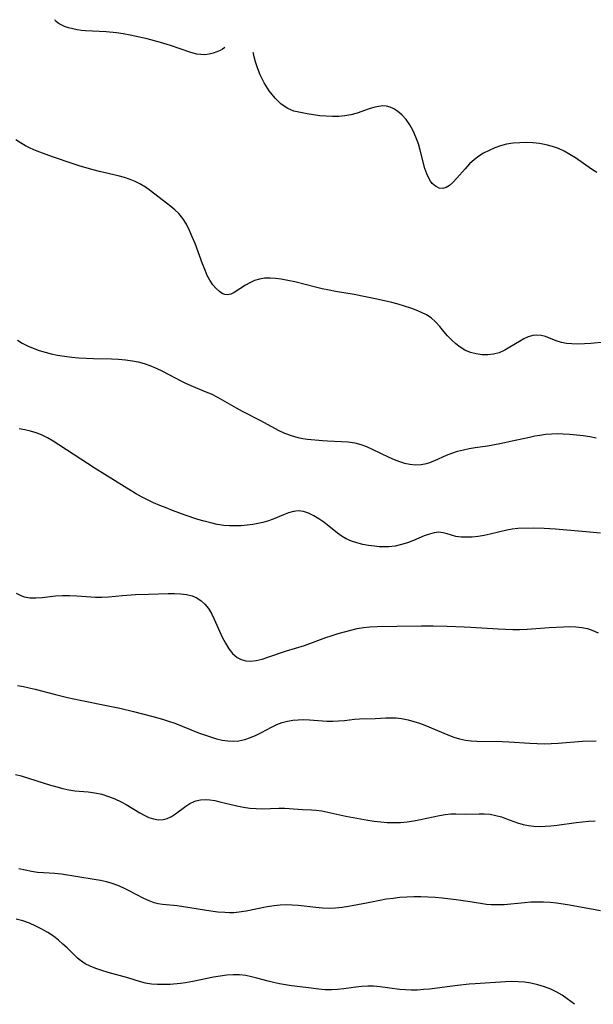
# Model space of a CAD drawing. Extents: x 1966594 to 1969080, y 3223917 to 3224313.
# Drawn here: x 1967497 to 1967648, y 3223917 to 3224177 of the extents above; entities that cross this region are included whole.
import ezdxf

# ---------------------------------------------------------------- set-up
doc = ezdxf.new("R2010")
doc.units = 0

msp = doc.modelspace()

# ---------------------------------------------------------------- linework, layer by layer
at = {"layer": 'Unknown_Line_Type', "color": 0}
for points in [[(1967550.84, 3224169.16, 2370), (1967550.26, 3224168.78, 2370), (1967549.6, 3224168.43, 2370), (1967548.75, 3224168.04, 2370), (1967547.76, 3224167.69, 2370), (1967546.68, 3224167.43, 2370), (1967545.59, 3224167.31, 2370), (1967544.5, 3224167.33, 2370), (1967543.45, 3224167.46, 2370), (1967542.5, 3224167.67, 2370), (1967541.64, 3224167.94, 2370), (1967536.49, 3224169.71, 2370), (1967533.88, 3224170.53, 2370), (1967530.34, 3224171.46, 2370), (1967525.87, 3224172.49, 2370), (1967524.08, 3224172.83, 2370), (1967522.28, 3224173.09, 2370), (1967519.57, 3224173.32, 2370), (1967514.1, 3224173.61, 2370), (1967513.06, 3224173.7, 2370), (1967511.92, 3224173.86, 2370), (1967510.76, 3224174.08, 2370), (1967509.62, 3224174.38, 2370), (1967508.57, 3224174.74, 2370), (1967507.65, 3224175.17, 2370), (1967506.93, 3224175.62, 2370), (1967506.4, 3224176.04, 2370), (1967506.08, 3224176.36, 2370), (1967505.99, 3224176.53, 2370)], [(1967648.91, 3224136.24, 2370), (1967647.47, 3224137.15, 2370), (1967643.25, 3224140.16, 2370), (1967641.82, 3224141.04, 2370), (1967640.34, 3224141.84, 2370), (1967638.8, 3224142.54, 2370), (1967637.22, 3224143.11, 2370), (1967635.54, 3224143.55, 2370), (1967633.82, 3224143.86, 2370), (1967632.08, 3224144.05, 2370), (1967630.33, 3224144.14, 2370), (1967628.58, 3224144.11, 2370), (1967626.84, 3224143.97, 2370), (1967625.12, 3224143.68, 2370), (1967623.53, 3224143.27, 2370), (1967621.99, 3224142.73, 2370), (1967620.49, 3224142.08, 2370), (1967619.06, 3224141.33, 2370), (1967617.82, 3224140.57, 2370), (1967616.67, 3224139.71, 2370), (1967615.38, 3224138.52, 2370), (1967614.2, 3224137.25, 2370), (1967612.03, 3224134.72, 2370), (1967610.98, 3224133.61, 2370), (1967610.09, 3224132.85, 2370), (1967609.2, 3224132.3, 2370), (1967608.31, 3224132.04, 2370), (1967607.33, 3224132.14, 2370), (1967606.4, 3224132.61, 2370), (1967605.53, 3224133.38, 2370), (1967605.09, 3224133.94, 2370), (1967604.68, 3224134.57, 2370), (1967604.09, 3224135.87, 2370), (1967603.6, 3224137.32, 2370), (1967602.35, 3224142.16, 2370), (1967601.86, 3224143.81, 2370), (1967601.21, 3224145.54, 2370), (1967600.45, 3224147.21, 2370), (1967599.58, 3224148.78, 2370), (1967598.61, 3224150.21, 2370), (1967597.52, 3224151.45, 2370), (1967596.48, 3224152.33, 2370), (1967595.37, 3224153.04, 2370), (1967594.45, 3224153.46, 2370), (1967593.49, 3224153.72, 2370), (1967592.48, 3224153.79, 2370), (1967591.44, 3224153.69, 2370), (1967590.37, 3224153.45, 2370), (1967588.86, 3224153, 2370), (1967585.7, 3224151.91, 2370), (1967584.05, 3224151.45, 2370), (1967582.47, 3224151.16, 2370), (1967580.86, 3224151, 2370), (1967579.23, 3224150.97, 2370), (1967577.55, 3224151.06, 2370), (1967575.88, 3224151.23, 2370), (1967572.56, 3224151.73, 2370), (1967570.78, 3224152.05, 2370), (1967569.07, 3224152.46, 2370), (1967567.42, 3224153.09, 2370), (1967565.72, 3224154.25, 2370), (1967564.08, 3224155.86, 2370), (1967562.57, 3224157.78, 2370), (1967561.25, 3224159.87, 2370), (1967560.16, 3224162.01, 2370), (1967559.43, 3224163.83, 2370), (1967558.9, 3224165.46, 2370), (1967558.55, 3224166.76, 2370), (1967558.37, 3224167.63, 2370), (1967558.33, 3224167.92, 2370)], [(1967650.95, 3224091.54, 2368), (1967647.37, 3224091.18, 2368), (1967645.63, 3224091.07, 2368), (1967643.94, 3224091.03, 2368), (1967642.33, 3224091.07, 2368), (1967640.93, 3224091.18, 2368), (1967639.61, 3224091.4, 2368), (1967638.19, 3224091.85, 2368), (1967635.34, 3224092.99, 2368), (1967634.24, 3224093.29, 2368), (1967633.13, 3224093.4, 2368), (1967632, 3224093.26, 2368), (1967630.85, 3224092.9, 2368), (1967629.69, 3224092.37, 2368), (1967628.53, 3224091.73, 2368), (1967626.01, 3224090.17, 2368), (1967624.63, 3224089.38, 2368), (1967623.18, 3224088.74, 2368), (1967621.71, 3224088.36, 2368), (1967620.19, 3224088.2, 2368), (1967618.64, 3224088.23, 2368), (1967617.09, 3224088.44, 2368), (1967615.58, 3224088.83, 2368), (1967614.14, 3224089.44, 2368), (1967612.89, 3224090.19, 2368), (1967611.71, 3224091.1, 2368), (1967610.61, 3224092.12, 2368), (1967609.56, 3224093.21, 2368), (1967608.57, 3224094.35, 2368), (1967607.48, 3224095.65, 2368), (1967606.39, 3224096.89, 2368), (1967605.2, 3224097.97, 2368), (1967604, 3224098.74, 2368), (1967602.69, 3224099.39, 2368), (1967601.3, 3224099.97, 2368), (1967599.85, 3224100.53, 2368), (1967598.25, 3224101.06, 2368), (1967596.58, 3224101.54, 2368), (1967594.87, 3224101.97, 2368), (1967591.36, 3224102.77, 2368), (1967584.96, 3224104.12, 2368), (1967580.02, 3224104.92, 2368), (1967578.37, 3224105.2, 2368), (1967576.53, 3224105.59, 2368), (1967574.7, 3224106.02, 2368), (1967569.27, 3224107.39, 2368), (1967567.49, 3224107.8, 2368), (1967565.73, 3224108.13, 2368), (1967564.23, 3224108.33, 2368), (1967562.76, 3224108.43, 2368), (1967561.34, 3224108.39, 2368), (1967559.97, 3224108.18, 2368), (1967558.67, 3224107.77, 2368), (1967557.44, 3224107.21, 2368), (1967556.28, 3224106.55, 2368), (1967553.28, 3224104.59, 2368), (1967552.42, 3224104.16, 2368), (1967551.58, 3224103.98, 2368), (1967550.88, 3224104.08, 2368), (1967550.18, 3224104.39, 2368), (1967549.47, 3224104.85, 2368), (1967548.55, 3224105.66, 2368), (1967547.67, 3224106.67, 2368), (1967546.88, 3224107.85, 2368), (1967546.22, 3224109.11, 2368), (1967545.63, 3224110.48, 2368), (1967544.96, 3224112.18, 2368), (1967542.98, 3224117.51, 2368), (1967542.27, 3224119.27, 2368), (1967541.52, 3224120.98, 2368), (1967540.69, 3224122.61, 2368), (1967539.76, 3224124.13, 2368), (1967538.69, 3224125.47, 2368), (1967537.68, 3224126.44, 2368), (1967536.6, 3224127.31, 2368), (1967534.3, 3224129.06, 2368), (1967531.25, 3224131.45, 2368), (1967529.89, 3224132.42, 2368), (1967528.44, 3224133.29, 2368), (1967527.19, 3224133.91, 2368), (1967525.89, 3224134.43, 2368), (1967524.35, 3224134.92, 2368), (1967522.76, 3224135.33, 2368), (1967517.79, 3224136.5, 2368), (1967516.09, 3224136.94, 2368), (1967512.68, 3224137.93, 2368), (1967510.86, 3224138.51, 2368), (1967505.43, 3224140.35, 2368), (1967502.1, 3224141.57, 2368), (1967500.48, 3224142.24, 2368), (1967499.36, 3224142.75, 2368), (1967498.27, 3224143.31, 2368), (1967496.98, 3224144.04, 2368), (1967495.77, 3224144.85, 2368)], [(1967496.2, 3224092.02, 2366), (1967497.41, 3224091.29, 2366), (1967498.83, 3224090.57, 2366), (1967500.32, 3224089.93, 2366), (1967501.86, 3224089.37, 2366), (1967503.45, 3224088.88, 2366), (1967505.07, 3224088.46, 2366), (1967506.71, 3224088.11, 2366), (1967508.59, 3224087.81, 2366), (1967510.48, 3224087.58, 2366), (1967512.39, 3224087.41, 2366), (1967514.3, 3224087.3, 2366), (1967516.22, 3224087.22, 2366), (1967520.97, 3224087.11, 2366), (1967522.82, 3224087.03, 2366), (1967524.66, 3224086.88, 2366), (1967526.46, 3224086.64, 2366), (1967528.03, 3224086.31, 2366), (1967529.57, 3224085.88, 2366), (1967531.08, 3224085.35, 2366), (1967532.74, 3224084.64, 2366), (1967534.38, 3224083.85, 2366), (1967539.24, 3224081.34, 2366), (1967540.51, 3224080.72, 2366), (1967543.08, 3224079.58, 2366), (1967545.87, 3224078.47, 2366), (1967547.23, 3224077.87, 2366), (1967548.91, 3224077.02, 2366), (1967553.79, 3224074.21, 2366), (1967555.4, 3224073.35, 2366), (1967560.2, 3224070.89, 2366), (1967564.86, 3224068.31, 2366), (1967566.55, 3224067.53, 2366), (1967568.3, 3224066.89, 2366), (1967570.1, 3224066.41, 2366), (1967571.36, 3224066.17, 2366), (1967572.63, 3224065.99, 2366), (1967576.55, 3224065.58, 2366), (1967577.87, 3224065.49, 2366), (1967581.56, 3224065.37, 2366), (1967583.37, 3224065.25, 2366), (1967585.15, 3224064.97, 2366), (1967586.68, 3224064.56, 2366), (1967588.18, 3224064.01, 2366), (1967589.66, 3224063.37, 2366), (1967594.06, 3224061.25, 2366), (1967595.52, 3224060.59, 2366), (1967596.87, 3224060.06, 2366), (1967598.22, 3224059.63, 2366), (1967599.59, 3224059.34, 2366), (1967601.08, 3224059.23, 2366), (1967602.56, 3224059.3, 2366), (1967604.01, 3224059.56, 2366), (1967604.62, 3224059.72, 2366), (1967606.18, 3224060.32, 2366), (1967609.3, 3224061.76, 2366), (1967610.72, 3224062.3, 2366), (1967612.19, 3224062.76, 2366), (1967613.72, 3224063.15, 2366), (1967615.28, 3224063.48, 2366), (1967616.86, 3224063.75, 2366), (1967620.08, 3224064.23, 2366), (1967623.34, 3224064.81, 2366), (1967626.61, 3224065.49, 2366), (1967631.2, 3224066.52, 2366), (1967632.53, 3224066.8, 2366), (1967633.86, 3224067.04, 2366), (1967635.4, 3224067.24, 2366), (1967636.95, 3224067.37, 2366), (1967638.51, 3224067.42, 2366), (1967640.07, 3224067.4, 2366), (1967641.82, 3224067.3, 2366), (1967643.57, 3224067.13, 2366), (1967645.31, 3224066.91, 2366), (1967647.03, 3224066.64, 2366), (1967648.73, 3224066.34, 2366)], [(1967649.9, 3224041.18, 2364), (1967645.08, 3224041.65, 2364), (1967638.06, 3224042.2, 2364), (1967635.06, 3224042.39, 2364), (1967632.12, 3224042.48, 2364), (1967628.1, 3224042.38, 2364), (1967626.59, 3224042.25, 2364), (1967625.19, 3224041.99, 2364), (1967620.81, 3224040.91, 2364), (1967619.23, 3224040.6, 2364), (1967617.65, 3224040.35, 2364), (1967616.09, 3224040.17, 2364), (1967614.58, 3224040.09, 2364), (1967613.13, 3224040.13, 2364), (1967611.77, 3224040.31, 2364), (1967610.59, 3224040.62, 2364), (1967609.48, 3224040.98, 2364), (1967608.39, 3224041.29, 2364), (1967607.29, 3224041.43, 2364), (1967606.06, 3224041.31, 2364), (1967604.76, 3224040.96, 2364), (1967603.42, 3224040.45, 2364), (1967600.56, 3224039.26, 2364), (1967599, 3224038.68, 2364), (1967597.38, 3224038.18, 2364), (1967595.73, 3224037.8, 2364), (1967594.06, 3224037.58, 2364), (1967592.82, 3224037.55, 2364), (1967591.57, 3224037.6, 2364), (1967590.31, 3224037.72, 2364), (1967588.74, 3224037.94, 2364), (1967587.19, 3224038.24, 2364), (1967585.67, 3224038.62, 2364), (1967584.2, 3224039.11, 2364), (1967582.79, 3224039.73, 2364), (1967581.79, 3224040.3, 2364), (1967580.56, 3224041.16, 2364), (1967578.22, 3224043.07, 2364), (1967576.94, 3224044.06, 2364), (1967575.63, 3224044.97, 2364), (1967574.3, 3224045.77, 2364), (1967572.94, 3224046.42, 2364), (1967571.58, 3224046.86, 2364), (1967570.2, 3224047.03, 2364), (1967568.91, 3224046.9, 2364), (1967567.6, 3224046.55, 2364), (1967566.28, 3224046.06, 2364), (1967563.54, 3224044.91, 2364), (1967562.11, 3224044.37, 2364), (1967560.85, 3224044, 2364), (1967559.56, 3224043.7, 2364), (1967558.24, 3224043.46, 2364), (1967556.72, 3224043.26, 2364), (1967555.18, 3224043.13, 2364), (1967553.64, 3224043.08, 2364), (1967552.09, 3224043.11, 2364), (1967550.54, 3224043.24, 2364), (1967548.83, 3224043.51, 2364), (1967547.13, 3224043.88, 2364), (1967545.43, 3224044.33, 2364), (1967543.75, 3224044.83, 2364), (1967540.38, 3224045.96, 2364), (1967537.03, 3224047.18, 2364), (1967535.36, 3224047.83, 2364), (1967533.7, 3224048.49, 2364), (1967532.06, 3224049.2, 2364), (1967530.45, 3224049.96, 2364), (1967528.88, 3224050.78, 2364), (1967527.33, 3224051.65, 2364), (1967524.27, 3224053.48, 2364), (1967516.68, 3224058.26, 2364), (1967507.11, 3224064.47, 2364), (1967505.59, 3224065.42, 2364), (1967504.05, 3224066.31, 2364), (1967502.48, 3224067.1, 2364), (1967501.06, 3224067.65, 2364), (1967499.61, 3224068.11, 2364), (1967498.13, 3224068.46, 2364), (1967496.62, 3224068.71, 2364)], [(1967495.85, 3224025.38, 2362), (1967496.85, 3224024.81, 2362), (1967497.9, 3224024.4, 2362), (1967499.41, 3224024.13, 2362), (1967501.01, 3224024.13, 2362), (1967502.68, 3224024.27, 2362), (1967506.19, 3224024.67, 2362), (1967508.05, 3224024.78, 2362), (1967509.93, 3224024.79, 2362), (1967511.82, 3224024.71, 2362), (1967516.76, 3224024.32, 2362), (1967518.4, 3224024.29, 2362), (1967520.21, 3224024.38, 2362), (1967523.87, 3224024.75, 2362), (1967527.29, 3224024.99, 2362), (1967530.73, 3224025.12, 2362), (1967535.87, 3224025.26, 2362), (1967537.55, 3224025.27, 2362), (1967539.18, 3224025.2, 2362), (1967540.75, 3224025.01, 2362), (1967542.23, 3224024.64, 2362), (1967543.46, 3224024.11, 2362), (1967544.59, 3224023.39, 2362), (1967545.59, 3224022.5, 2362), (1967546.53, 3224021.32, 2362), (1967547.34, 3224019.97, 2362), (1967548.07, 3224018.53, 2362), (1967550.17, 3224013.81, 2362), (1967550.99, 3224012.2, 2362), (1967551.88, 3224010.72, 2362), (1967552.89, 3224009.44, 2362), (1967554.06, 3224008.44, 2362), (1967555.16, 3224007.88, 2362), (1967556.36, 3224007.56, 2362), (1967557.64, 3224007.47, 2362), (1967559.13, 3224007.62, 2362), (1967560.66, 3224007.97, 2362), (1967562.22, 3224008.46, 2362), (1967567.08, 3224010.15, 2362), (1967571.88, 3224011.61, 2362), (1967577.46, 3224013.67, 2362), (1967579.1, 3224014.22, 2362), (1967580.75, 3224014.74, 2362), (1967582.41, 3224015.22, 2362), (1967584.07, 3224015.65, 2362), (1967585.75, 3224016.02, 2362), (1967587.43, 3224016.31, 2362), (1967589.11, 3224016.5, 2362), (1967590.96, 3224016.59, 2362), (1967596.22, 3224016.65, 2362), (1967602.72, 3224016.78, 2362), (1967605.77, 3224016.77, 2362), (1967609.48, 3224016.63, 2362), (1967613.92, 3224016.54, 2362), (1967615.67, 3224016.45, 2362), (1967622.89, 3224015.96, 2362), (1967624.81, 3224015.84, 2362), (1967626.73, 3224015.77, 2362), (1967628.65, 3224015.77, 2362), (1967630.59, 3224015.87, 2362), (1967636.34, 3224016.31, 2362), (1967640.1, 3224016.52, 2362), (1967641.74, 3224016.55, 2362), (1967643.35, 3224016.51, 2362), (1967644.93, 3224016.36, 2362), (1967646.45, 3224016.05, 2362), (1967647.89, 3224015.56, 2362), (1967649.29, 3224014.94, 2362)], [(1967496.18, 3224001.02, 2360), (1967497.73, 3224000.78, 2360), (1967499.27, 3224000.46, 2360), (1967500.81, 3224000.1, 2360), (1967506.24, 3223998.67, 2360), (1967509.37, 3223997.91, 2360), (1967512.69, 3223997.18, 2360), (1967519.67, 3223995.78, 2360), (1967523.15, 3223995.04, 2360), (1967526.78, 3223994.18, 2360), (1967531.88, 3223992.88, 2360), (1967534.37, 3223992.18, 2360), (1967536, 3223991.66, 2360), (1967537.62, 3223991.09, 2360), (1967543.94, 3223988.6, 2360), (1967545.5, 3223988.01, 2360), (1967547.05, 3223987.48, 2360), (1967548.61, 3223987.01, 2360), (1967550.16, 3223986.66, 2360), (1967551.62, 3223986.45, 2360), (1967553.07, 3223986.38, 2360), (1967554.5, 3223986.48, 2360), (1967556.07, 3223986.8, 2360), (1967557.61, 3223987.3, 2360), (1967559.12, 3223987.95, 2360), (1967560.48, 3223988.64, 2360), (1967563.17, 3223990.09, 2360), (1967564.53, 3223990.75, 2360), (1967565.94, 3223991.28, 2360), (1967567.32, 3223991.65, 2360), (1967568.75, 3223991.88, 2360), (1967570.2, 3223992, 2360), (1967571.67, 3223992.03, 2360), (1967573.19, 3223991.97, 2360), (1967577.77, 3223991.67, 2360), (1967579.28, 3223991.64, 2360), (1967580.84, 3223991.71, 2360), (1967582.38, 3223991.85, 2360), (1967585.01, 3223992.15, 2360), (1967586.31, 3223992.26, 2360), (1967590.46, 3223992.32, 2360), (1967593.27, 3223992.49, 2360), (1967594.69, 3223992.53, 2360), (1967596.04, 3223992.47, 2360), (1967597.4, 3223992.32, 2360), (1967599.21, 3223991.96, 2360), (1967600.67, 3223991.56, 2360), (1967602.12, 3223991.08, 2360), (1967603.57, 3223990.54, 2360), (1967609.64, 3223988.01, 2360), (1967611.18, 3223987.44, 2360), (1967612.74, 3223986.96, 2360), (1967614.31, 3223986.63, 2360), (1967615.8, 3223986.46, 2360), (1967617.3, 3223986.4, 2360), (1967623.94, 3223986.29, 2360), (1967625.67, 3223986.21, 2360), (1967631.27, 3223985.83, 2360), (1967633.14, 3223985.73, 2360), (1967635.01, 3223985.69, 2360), (1967636.88, 3223985.73, 2360), (1967638.75, 3223985.83, 2360), (1967645.14, 3223986.32, 2360), (1967648.72, 3223986.45, 2360)], [(1967495.66, 3223977.61, 2358), (1967497.18, 3223977.19, 2358), (1967504.92, 3223974.77, 2358), (1967506.52, 3223974.31, 2358), (1967508.12, 3223973.9, 2358), (1967509.71, 3223973.55, 2358), (1967511.3, 3223973.3, 2358), (1967514.85, 3223972.98, 2358), (1967516.61, 3223972.76, 2358), (1967518.39, 3223972.37, 2358), (1967520.14, 3223971.81, 2358), (1967521.87, 3223971.13, 2358), (1967523.54, 3223970.34, 2358), (1967524.82, 3223969.64, 2358), (1967528.44, 3223967.48, 2358), (1967529.53, 3223966.85, 2358), (1967530.79, 3223966.27, 2358), (1967532.06, 3223965.85, 2358), (1967533.32, 3223965.64, 2358), (1967534.55, 3223965.68, 2358), (1967535.68, 3223965.99, 2358), (1967536.77, 3223966.51, 2358), (1967537.83, 3223967.18, 2358), (1967540.56, 3223969.25, 2358), (1967541.62, 3223969.95, 2358), (1967542.75, 3223970.49, 2358), (1967543.23, 3223970.65, 2358), (1967544.4, 3223970.89, 2358), (1967545.62, 3223970.96, 2358), (1967546.88, 3223970.89, 2358), (1967548.18, 3223970.7, 2358), (1967549.56, 3223970.41, 2358), (1967554.03, 3223969.34, 2358), (1967555.72, 3223969, 2358), (1967557.43, 3223968.73, 2358), (1967559.14, 3223968.57, 2358), (1967560.64, 3223968.54, 2358), (1967565.09, 3223968.7, 2358), (1967566.55, 3223968.71, 2358), (1967567.82, 3223968.64, 2358), (1967571.34, 3223968.33, 2358), (1967573.73, 3223968.25, 2358), (1967574.94, 3223968.18, 2358), (1967576.45, 3223967.98, 2358), (1967577.99, 3223967.68, 2358), (1967582.75, 3223966.59, 2358), (1967588.51, 3223965.55, 2358), (1967590.23, 3223965.28, 2358), (1967591.94, 3223965.06, 2358), (1967593.67, 3223964.92, 2358), (1967595.42, 3223964.88, 2358), (1967597.16, 3223964.93, 2358), (1967598.9, 3223965.09, 2358), (1967600.69, 3223965.35, 2358), (1967602.46, 3223965.68, 2358), (1967607.44, 3223966.77, 2358), (1967608.94, 3223967.03, 2358), (1967610.41, 3223967.18, 2358), (1967611.73, 3223967.2, 2358), (1967614.23, 3223967.16, 2358), (1967617.9, 3223967.24, 2358), (1967619.21, 3223967.23, 2358), (1967620.75, 3223967.08, 2358), (1967622.29, 3223966.8, 2358), (1967623.8, 3223966.39, 2358), (1967625.14, 3223965.93, 2358), (1967628, 3223964.83, 2358), (1967629.46, 3223964.38, 2358), (1967630.86, 3223964.1, 2358), (1967632.31, 3223963.95, 2358), (1967633.78, 3223963.9, 2358), (1967635.28, 3223963.94, 2358), (1967636.8, 3223964.06, 2358), (1967638.46, 3223964.25, 2358), (1967643.48, 3223964.93, 2358), (1967646.82, 3223965.24, 2358), (1967648.49, 3223965.34, 2358)], [(1967649.9, 3223941.67, 2356), (1967641.72, 3223943.14, 2356), (1967640.01, 3223943.42, 2356), (1967638.31, 3223943.66, 2356), (1967636.6, 3223943.83, 2356), (1967634.89, 3223943.94, 2356), (1967633.21, 3223943.95, 2356), (1967631.53, 3223943.88, 2356), (1967629.86, 3223943.76, 2356), (1967624.52, 3223943.26, 2356), (1967622.79, 3223943.18, 2356), (1967621.07, 3223943.21, 2356), (1967619.82, 3223943.33, 2356), (1967615.5, 3223944.02, 2356), (1967611.85, 3223944.54, 2356), (1967608.14, 3223944.98, 2356), (1967606.27, 3223945.14, 2356), (1967604.4, 3223945.27, 2356), (1967602.52, 3223945.33, 2356), (1967600.67, 3223945.32, 2356), (1967598.83, 3223945.25, 2356), (1967597, 3223945.11, 2356), (1967595.19, 3223944.92, 2356), (1967593.41, 3223944.68, 2356), (1967591.66, 3223944.37, 2356), (1967588.21, 3223943.64, 2356), (1967583.4, 3223942.78, 2356), (1967581.73, 3223942.52, 2356), (1967580.05, 3223942.34, 2356), (1967578.34, 3223942.28, 2356), (1967576.61, 3223942.34, 2356), (1967574.87, 3223942.49, 2356), (1967570.14, 3223943.04, 2356), (1967568.57, 3223943.15, 2356), (1967567, 3223943.18, 2356), (1967565.43, 3223943.13, 2356), (1967563.87, 3223942.99, 2356), (1967562, 3223942.7, 2356), (1967556.45, 3223941.55, 2356), (1967554.6, 3223941.26, 2356), (1967553.21, 3223941.14, 2356), (1967552.03, 3223941.12, 2356), (1967550.85, 3223941.16, 2356), (1967549, 3223941.32, 2356), (1967547.16, 3223941.56, 2356), (1967539.95, 3223942.71, 2356), (1967538.25, 3223942.95, 2356), (1967534.42, 3223943.29, 2356), (1967533.3, 3223943.46, 2356), (1967532.19, 3223943.73, 2356), (1967530.85, 3223944.24, 2356), (1967529.52, 3223944.89, 2356), (1967525.48, 3223947.04, 2356), (1967524.08, 3223947.71, 2356), (1967522.65, 3223948.33, 2356), (1967521.17, 3223948.86, 2356), (1967519.62, 3223949.28, 2356), (1967518.03, 3223949.62, 2356), (1967516.42, 3223949.91, 2356), (1967507.8, 3223951.29, 2356), (1967506.03, 3223951.48, 2356), (1967502.99, 3223951.65, 2356), (1967501.48, 3223951.78, 2356), (1967499.84, 3223952.02, 2356), (1967498.2, 3223952.35, 2356), (1967496.57, 3223952.75, 2356)], [(1967643.06, 3223917, 2354), (1967641.05, 3223918.48, 2354), (1967639.76, 3223919.37, 2354), (1967638.41, 3223920.18, 2354), (1967636.79, 3223920.98, 2354), (1967635.1, 3223921.64, 2354), (1967633.34, 3223922.17, 2354), (1967631.53, 3223922.56, 2354), (1967629.88, 3223922.8, 2354), (1967628.21, 3223922.94, 2354), (1967626.52, 3223922.99, 2354), (1967624.83, 3223922.96, 2354), (1967616.83, 3223922.44, 2354), (1967615.28, 3223922.3, 2354), (1967612.19, 3223921.96, 2354), (1967604.81, 3223921.02, 2354), (1967603.23, 3223920.86, 2354), (1967601.66, 3223920.76, 2354), (1967600.09, 3223920.72, 2354), (1967598.5, 3223920.78, 2354), (1967596.93, 3223920.91, 2354), (1967591.82, 3223921.63, 2354), (1967590.03, 3223921.79, 2354), (1967588.5, 3223921.8, 2354), (1967586.96, 3223921.72, 2354), (1967585.42, 3223921.56, 2354), (1967582.18, 3223921.09, 2354), (1967580.56, 3223920.89, 2354), (1967578.94, 3223920.79, 2354), (1967577.26, 3223920.84, 2354), (1967575.58, 3223921, 2354), (1967572.17, 3223921.44, 2354), (1967568.42, 3223921.88, 2354), (1967566.84, 3223922.1, 2354), (1967565.26, 3223922.37, 2354), (1967563.71, 3223922.71, 2354), (1967562.23, 3223923.09, 2354), (1967559.3, 3223923.92, 2354), (1967557.84, 3223924.28, 2354), (1967556.36, 3223924.56, 2354), (1967554.7, 3223924.73, 2354), (1967553.02, 3223924.76, 2354), (1967551.33, 3223924.66, 2354), (1967549.58, 3223924.43, 2354), (1967547.83, 3223924.12, 2354), (1967542.37, 3223922.97, 2354), (1967540.51, 3223922.66, 2354), (1967539.14, 3223922.48, 2354), (1967536.41, 3223922.26, 2354), (1967534.74, 3223922.18, 2354), (1967533.09, 3223922.19, 2354), (1967531.47, 3223922.33, 2354), (1967529.9, 3223922.61, 2354), (1967528.34, 3223923.01, 2354), (1967525.24, 3223923.95, 2354), (1967520.11, 3223925.41, 2354), (1967518.44, 3223925.91, 2354), (1967516.83, 3223926.46, 2354), (1967515.37, 3223927.04, 2354), (1967514.01, 3223927.71, 2354), (1967512.79, 3223928.51, 2354), (1967512.01, 3223929.18, 2354), (1967509.25, 3223931.89, 2354), (1967508.17, 3223932.89, 2354), (1967507.02, 3223933.87, 2354), (1967505.63, 3223934.92, 2354), (1967504.16, 3223935.9, 2354), (1967502.63, 3223936.81, 2354), (1967501.05, 3223937.62, 2354), (1967499.35, 3223938.37, 2354), (1967497.61, 3223939, 2354), (1967495.85, 3223939.47, 2354)]]:
    msp.add_polyline3d(points, dxfattribs=at)

doc.saveas('drawing.dxf')
